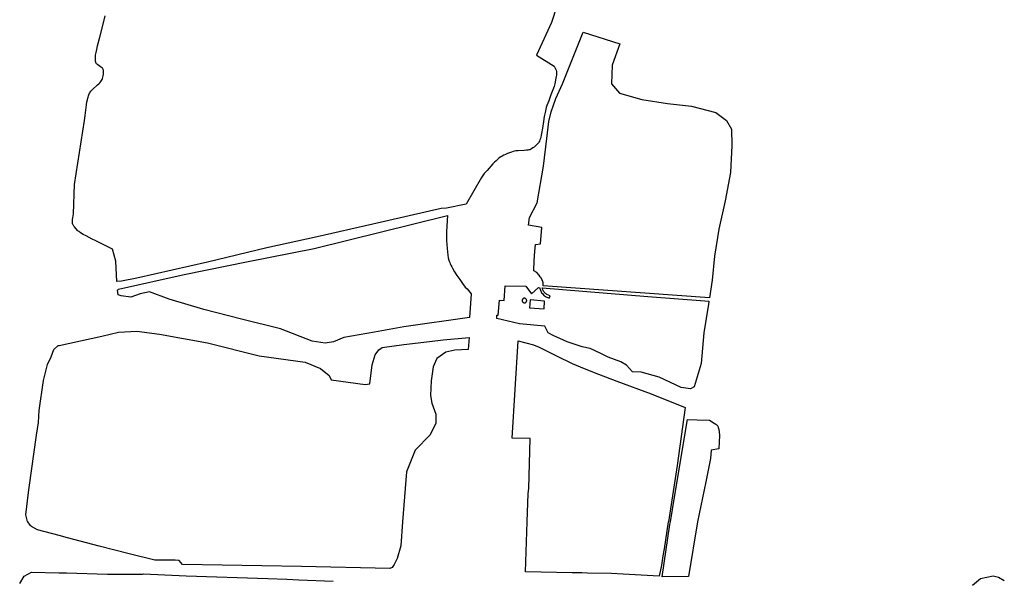
# Model space of a CAD drawing. Units: inches. Extents: x 1159436 to 1343951, y 463598 to 617449.
# Drawn here: x 1165601 to 1169841, y 541207 to 543621 of the extents above; entities that cross this region are included whole.
import ezdxf

# ---------------------------------------------------------------- set-up
doc = ezdxf.new("R2010")
doc.units = ezdxf.units.IN
doc.header["$MEASUREMENT"] = 0
doc.layers.add('NTRL-Farm Land', color=7, linetype='Continuous', true_color=0x457a0f)
doc.layers.add('NTRL-Pasture Land', color=7, linetype='Continuous', true_color=0x457a0f)

msp = doc.modelspace()

# ---------------------------------------------------------------- linework, layer by layer
at = {"layer": 'NTRL-Farm Land'}
for points in [[(1168022.5, 544011.1), (1167891.7, 543609.6), (1167826.7, 543468.2), (1167903.4, 543421.5), (1167908.6, 543410.2), (1167911.4, 543403.1), (1167912.5, 543398.5), (1167913.1, 543393.6), (1167913.2, 543388.1), (1167912.7, 543381.7), (1167912, 543376), (1167910.8, 543369.5), (1167905.6, 543344.4), (1167903.5, 543332.9), (1167888.9, 543297), (1167879.3, 543272.4), (1167871.9, 543251.7), (1167869.1, 543243.1), (1167866.8, 543235.2), (1167863.8, 543222.2), (1167860.3, 543204.8), (1167856.6, 543183.2), (1167852.2, 543154.6), (1167848.5, 543131.7), (1167846.9, 543123.2), (1167845.3, 543115.9), (1167843.5, 543109.2), (1167841.7, 543103.3), (1167839.7, 543098.3), (1167837.6, 543094.2), (1167835.2, 543090.6), (1167831.8, 543086.4), (1167827.4, 543081.9), (1167822.5, 543077.5), (1167817, 543072.9), (1167811.3, 543068.8), (1167806, 543065.4), (1167801.1, 543062.8), (1167797.7, 543061.4), (1167793.8, 543060.3), (1167789.2, 543059.4), (1167784, 543058.8), (1167773.3, 543058), (1167748, 543057), (1167742.2, 543056.6), (1167737.6, 543055.9), (1167732.2, 543054.7), (1167725.8, 543053), (1167718.8, 543050.8), (1167710.7, 543047.9), (1167702.4, 543044.7), (1167693.8, 543041.1), (1167685.7, 543037.5), (1167679, 543034.2), (1167672.6, 543030.5), (1167666.4, 543026.1), (1167659.7, 543020.6), (1167652.6, 543014), (1167646.4, 543007.9), (1167639.5, 543000.7), (1167613.8, 542972.4), (1167601.7, 542959.5), (1167590, 542941.7), (1167523.6, 542826.2), (1167439, 542810.3), (1167416.4, 542808.7), (1167122.1, 542740.9), (1166881.7, 542686.5), (1166665.8, 542638.9), (1166410.3, 542577.7), (1166105.7, 542508.2), (1166039.3, 542495.5), (1166019.4, 542493.9), (1166015.6, 542581), (1166001.6, 542633.5), (1165926.4, 542670.5), (1165913.9, 542676.8), (1165887.2, 542689.9), (1165874.2, 542696.8), (1165867.6, 542700.8), (1165861.7, 542704.7), (1165856.8, 542708.6), (1165852.3, 542712.6), (1165843.4, 542721.8), (1165836.9, 542729.1), (1165834.4, 542732.4), (1165832.4, 542735.3), (1165831, 542737.7), (1165830.1, 542739.9), (1165829.2, 542743.2), (1165828.7, 542746.9), (1165828.5, 542751.3), (1165828.6, 542756.2), (1165829.1, 542761.5), (1165829.8, 542767.7), (1165832.7, 542784.9), (1165837.7, 542911.9), (1165881, 543187.3), (1165883.9, 543208.5), (1165889.3, 543254.7), (1165891.1, 543266.7), (1165892.9, 543276.7), (1165894.3, 543282.6), (1165895.8, 543288), (1165897.4, 543292.9), (1165899.1, 543297.6), (1165901, 543301.7), (1165903.1, 543305.7), (1165905.4, 543309.4), (1165907.8, 543312.8), (1165911, 543316.5), (1165915.2, 543320.7), (1165937, 543340.3), (1165942.3, 543345.4), (1165946.6, 543349.9), (1165950.8, 543354.7), (1165954.1, 543359.2), (1165956.5, 543363.4), (1165958.3, 543367.5), (1165959.9, 543373.3), (1165961.2, 543379.9), (1165962.2, 543386.8), (1165962.6, 543393), (1165962.5, 543398.3), (1165961.9, 543403.1), (1165960.8, 543407.1), (1165960.2, 543408.7), (1165959.3, 543410.1), (1165957.3, 543412.5), (1165954.2, 543415.2), (1165949.8, 543418.4), (1165937.6, 543426.6), (1165934.5, 543429.1), (1165932.4, 543431.3), (1165931, 543433.2), (1165929.8, 543435.7), (1165928.9, 543438.5), (1165928.1, 543441.8), (1165927.6, 543445.4), (1165927.4, 543449.2), (1165927.3, 543453.3), (1165927.5, 543457.9), (1165928.5, 543467.8), (1165930.3, 543479.3), (1165933, 543492.2), (1165936.9, 543508.3), (1165946.7, 543546.4), (1165960.8, 543601.3), (1165970, 543638.2)], [(1165601.4, 541193.3), (1165621.3, 541224.8), (1165652.6, 541242.4), (1165770.9, 541240.2), (1165770.9, 541240.2), (1165803.4, 541239.6), (1165979.1, 541233.9), (1166129.8, 541234.3), (1166135, 541235.4), (1166318.7, 541226.7), (1166670.4, 541214.9), (1166751.2, 541211.8), (1166803.6, 541209.6), (1166951.1, 541203.9)]]:
    msp.add_lwpolyline(points, dxfattribs=at)
for points in [[(1167440.9, 542733.1), (1167439.9, 542705.7), (1167439.7, 542688.2), (1167439.9, 542670.2), (1167440.6, 542652.5), (1167441.7, 542635.9), (1167443.1, 542621), (1167444.9, 542607.7), (1167447, 542596.3), (1167449.4, 542586.4), (1167451.1, 542581.3), (1167453.1, 542575.9), (1167455.5, 542570.3), (1167458.3, 542564.1), (1167461.7, 542557.5), (1167465.3, 542550.8), (1167473.9, 542536), (1167484.3, 542519.6), (1167496, 542502.4), (1167508.5, 542485.3), (1167520.2, 542470.2), (1167527.6, 542461.7), (1167546, 542441.5), (1167537.7, 542338.3), (1167255.4, 542298.4), (1167255.6, 542298.9), (1167128.6, 542275.5), (1166996.6, 542252.6), (1166953.1, 542234.6), (1166916.4, 542228.2), (1166860.4, 542237), (1166724.9, 542290.4), (1166556.5, 542331.7), (1166394.1, 542372.8), (1166245.3, 542417.9), (1166160.4, 542449.4), (1166120.7, 542440.3), (1166080.4, 542426), (1166038.5, 542431.8), (1166025.1, 542436.8), (1166022.1, 542456.4), (1166026.9, 542461.5), (1166309, 542523.4), (1166585.4, 542580.6), (1166869.9, 542636.1), (1167443, 542777.8)], [(1166942.2, 542070.3), (1167089.2, 542050.9), (1167109.7, 542053.1), (1167118.6, 542135), (1167132.2, 542177.8), (1167147.7, 542199.5), (1167162.6, 542209.9), (1167256.1, 542222.7), (1167365.9, 542235.6), (1167425.2, 542242.6), (1167536.2, 542252.9), (1167531.9, 542200.9), (1167475.4, 542198), (1167436.7, 542189), (1167398.1, 542161.9), (1167381.2, 542126.4), (1167373.5, 542066.7), (1167370.7, 542003.6), (1167376.3, 541969.6), (1167393.8, 541923.3), (1167393.5, 541883.7), (1167368.4, 541833.7), (1167304.6, 541768), (1167267.2, 541674.6), (1167252, 541495.3), (1167249.6, 541459.9), (1167249.6, 541459.7), (1167242.6, 541356), (1167227.2, 541301.2), (1167213.6, 541274.9), (1167204.9, 541262.9), (1167195, 541258.4), (1166815.1, 541266.2), (1166302.9, 541275), (1166288.5, 541293.3), (1166270.8, 541293.7), (1166182.6, 541294.6), (1166073.1, 541321.6), (1165943.8, 541355.1), (1165807.5, 541390.5), (1165770.9, 541400.3), (1165770.9, 541400.3), (1165678.6, 541425.1), (1165651.5, 541438.6), (1165650.2, 541440), (1165646.8, 541444), (1165646.4, 541444.5), (1165636, 541459.8), (1165635.3, 541460.9), (1165628.5, 541490), (1165639.6, 541585.5), (1165641.8, 541606.7), (1165673.5, 541832.8), (1165682.1, 541886.3), (1165685.1, 541939), (1165704.1, 542067.2), (1165721.7, 542137), (1165736.4, 542169.7), (1165747.7, 542200.9), (1165767.3, 542218.1), (1165771, 542218.9), (1165771, 542218.9), (1165955.2, 542258.9), (1166026.8, 542276.1), (1166106.5, 542280.5), (1166202.9, 542267.7), (1166410.1, 542229.8), (1166632.1, 542173.8), (1166830.3, 542146.5), (1166897.4, 542118.7), (1166934.3, 542088.9)]]:
    msp.add_lwpolyline(points, close=True, dxfattribs=at)
msp.add_polyline3d([(1169704.5, 541186.3, 0), (1169738.9, 541215.7, 0), (1169793.6, 541226.1, 0), (1169817, 541221.4, 0), (1169841.3, 541207, 0)], dxfattribs=at)
at = {"layer": 'NTRL-Pasture Land'}
for points in [[(1168185.3, 543517.7), (1168153.3, 543424.9), (1168149.9, 543345.3), (1168184.8, 543305.4), (1168281, 543277.7), (1168390.8, 543260.9), (1168494.4, 543249), (1168598.6, 543221.7), (1168644.6, 543187.7), (1168667, 543150.3), (1168668.7, 543079.9), (1168662.5, 542963.7), (1168639.6, 542841.1), (1168611.4, 542719.5), (1168593.4, 542602.3), (1168583.1, 542499.6), (1168571.4, 542423), (1167856.1, 542475.5), (1167855.1, 542488.8), (1167854.6, 542491.8), (1167854, 542494.2), (1167852.4, 542497.9), (1167849.8, 542503.1), (1167846.3, 542509.2), (1167843.1, 542514.2), (1167837.7, 542521.4), (1167828.4, 542532.8), (1167814.8, 542539.2), (1167816.3, 542583.9), (1167819.2, 542623), (1167821.9, 542652.5), (1167844.1, 542656.7), (1167850.5, 542726.7), (1167792.6, 542736.2), (1167796, 542769.2), (1167829.8, 542832.8), (1167857, 542990.4), (1167871.2, 543109.8), (1167880.5, 543183.1), (1167890, 543224.1), (1167910.5, 543281.7), (1167938.4, 543345.3), (1168028.4, 543566.8)], [(1167813.6, 542221.8), (1167837.7, 542211.3), (1167913.5, 542174.5), (1167980.1, 542141), (1168032.5, 542119), (1168093.3, 542095.2), (1168172.8, 542065.2), (1168320.7, 542009.8), (1168466.6, 541950.8), (1168432.9, 541701.4), (1168394.6, 541459.9), (1168394.5, 541459.5), (1168376, 541343), (1168371.1, 541312.9), (1168365.5, 541272.7), (1168355.3, 541225.1), (1168199.9, 541234.4), (1168150.3, 541236.4), (1168046, 541238.7), (1168021.8, 541240.3), (1167980.5, 541240.3), (1167779.3, 541243.8), (1167786.9, 541459.6), (1167786.9, 541459.9), (1167791.1, 541581.5), (1167794, 541603), (1167799.9, 541818.5), (1167721.5, 541819.8), (1167747.3, 542237.9)], [(1168518.5, 541898.9), (1168571.6, 541897.2), (1168592.1, 541884.2), (1168598.6, 541879.8), (1168601.7, 541877.3), (1168604.3, 541874.8), (1168606.2, 541872.5), (1168607.5, 541870.4), (1168608.6, 541867.9), (1168609.6, 541864.7), (1168611.5, 541856.7), (1168613.2, 541846.4), (1168615.2, 541830.7), (1168612.4, 541773.8), (1168578.6, 541768.3), (1168575.5, 541732.3), (1168556.3, 541632), (1168520.7, 541459.8), (1168520.6, 541459.5), (1168520.5, 541458.9), (1168481.7, 541223.8), (1168368.6, 541222.8), (1168401.4, 541447.4), (1168403.4, 541459.5), (1168403.5, 541459.9), (1168423.1, 541574.7), (1168476.6, 541900.4)]]:
    msp.add_lwpolyline(points, close=True, dxfattribs=at)
for points in [[(1167780.6, 542474.2, 0), (1167804.8, 542440.5, 0), (1167835.5, 542467.6, 0), (1167840.7, 542467.2, 0), (1167841.3, 542464.7, 0), (1167843, 542458.6, 0), (1167844.8, 542453.2, 0), (1167846.7, 542449.1, 0), (1167848.9, 542445.7, 0), (1167852.1, 542441.6, 0), (1167855.9, 542437.4, 0), (1167859.1, 542434.1, 0), (1167861.8, 542432.1, 0), (1167865.6, 542430, 0), (1167881.8, 542422.8, 0), (1167886.1, 542432.4, 0), (1167871.9, 542438.6, 0), (1167868.3, 542440.6, 0), (1167865.8, 542442.6, 0), (1167863.3, 542445.1, 0), (1167860.4, 542448.4, 0), (1167858, 542451.4, 0), (1167856.2, 542454.2, 0), (1167854.3, 542458, 0), (1167852.5, 542463.4, 0), (1167851.7, 542466.3, 0), (1168305.6, 542430, 0), (1168551.4, 542410.8, 0), (1168569.2, 542408.9, 0), (1168567.2, 542395.8, 0), (1168547.4, 542273.6, 0), (1168535.9, 542141.1, 0), (1168505.9, 542040.7, 0), (1168489.7, 542031.7, 0), (1168449.4, 542037.9, 0), (1168354.9, 542082.1, 0), (1168277.2, 542104, 0), (1168240.3, 542104.9, 0), (1168214.4, 542133.3, 0), (1168189.3, 542148.3, 0), (1168162.2, 542157.4, 0), (1168136.1, 542167.6, 0), (1168104.5, 542184.1, 0), (1168058.2, 542205, 0), (1168024, 542212.8, 0), (1167958.8, 542234.5, 0), (1167899.1, 542261.3, 0), (1167877.3, 542273.6, 0), (1167862.8, 542301.9, 0), (1167753.8, 542311, 0), (1167655.7, 542334.5, 0), (1167656.7, 542348.7, 0), (1167662.2, 542348.3, 0), (1167667.3, 542412.9, 0), (1167687, 542411.4, 0), (1167692, 542475, 0)], [(1167774.3, 542421.8, 0), (1167773.4, 542421.7, 0), (1167772.6, 542421.5, 0), (1167771.7, 542421.3, 0), (1167770.9, 542420.9, 0), (1167770.1, 542420.5, 0), (1167769.3, 542420.1, 0), (1167768.6, 542419.5, 0), (1167768, 542418.9, 0), (1167767.4, 542418.3, 0), (1167766.8, 542417.6, 0), (1167766.4, 542416.8, 0), (1167766, 542416.1, 0), (1167765.6, 542415.2, 0), (1167765.4, 542414.4, 0), (1167765.2, 542413.5, 0), (1167765.1, 542412.6, 0), (1167765.1, 542411.8, 0), (1167765.2, 542410.9, 0), (1167765.3, 542410, 0), (1167765.5, 542409.1, 0), (1167765.8, 542408.3, 0), (1167766.2, 542407.5, 0), (1167766.6, 542406.7, 0), (1167767.1, 542406, 0), (1167767.7, 542405.4, 0), (1167768.3, 542404.7, 0), (1167769, 542404.2, 0), (1167769.8, 542403.7, 0), (1167770.5, 542403.2, 0), (1167771.3, 542402.9, 0), (1167772.2, 542402.6, 0), (1167773, 542402.4, 0), (1167773.9, 542402.3, 0), (1167774.8, 542402.2, 0), (1167775.7, 542402.3, 0), (1167776.6, 542402.4, 0), (1167777.4, 542402.6, 0), (1167778.3, 542402.8, 0), (1167779.1, 542403.2, 0), (1167779.9, 542403.6, 0), (1167780.6, 542404.1, 0), (1167781.3, 542404.6, 0), (1167781.9, 542405.2, 0), (1167782.5, 542405.9, 0), (1167783, 542406.6, 0), (1167783.5, 542407.4, 0), (1167783.9, 542408.2, 0), (1167784.2, 542409, 0), (1167784.4, 542409.9, 0), (1167784.6, 542410.7, 0), (1167784.6, 542411.6, 0), (1167784.6, 542412, 0), (1167784.6, 542412.9, 0), (1167784.5, 542413.8, 0), (1167784.3, 542414.6, 0), (1167784, 542415.5, 0), (1167783.7, 542416.3, 0), (1167783.2, 542417.1, 0), (1167782.8, 542417.8, 0), (1167782.2, 542418.5, 0), (1167781.6, 542419.1, 0), (1167780.9, 542419.7, 0), (1167780.2, 542420.2, 0), (1167779.4, 542420.7, 0), (1167778.6, 542421, 0), (1167777.8, 542421.3, 0), (1167776.9, 542421.6, 0), (1167776.1, 542421.7, 0), (1167775.2, 542421.8, 0)], [(1167797.4, 542380.8, 0), (1167859.3, 542376, 0), (1167861.9, 542409.9, 0), (1167800, 542414.7, 0)]]:
    msp.add_polyline3d(points, close=True, dxfattribs=at)

doc.saveas('drawing.dxf')
